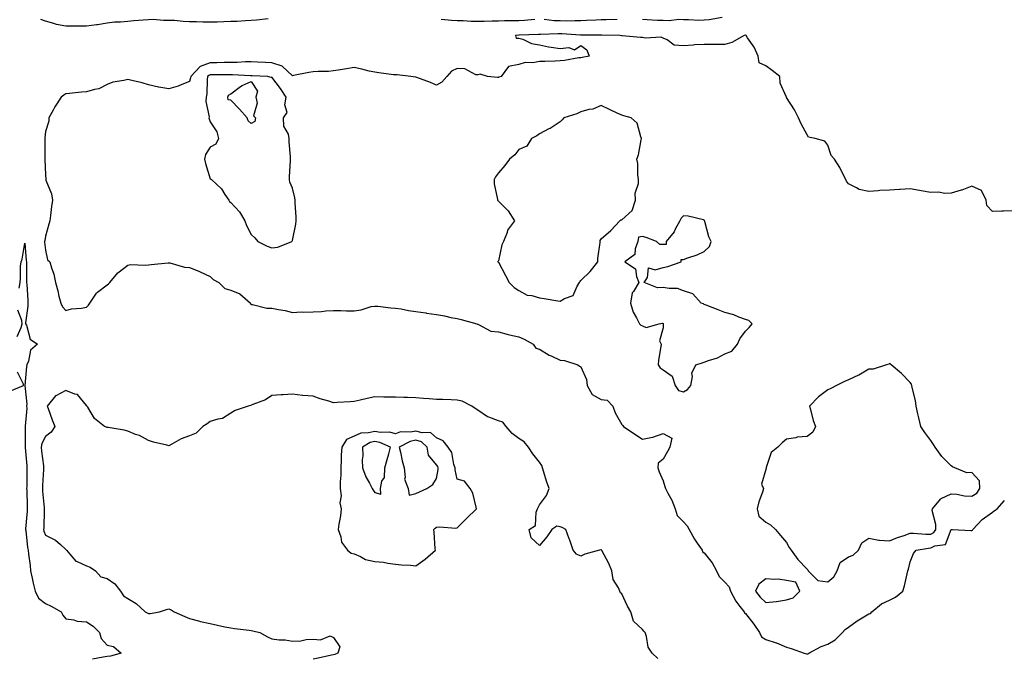
# Model space of a CAD drawing. Units: inches. Extents: x 931523 to 934163, y 7245098 to 7247738.
# Drawn here: x 932106 to 932584, y 7246789 to 7247100 of the extents above; entities that cross this region are included whole.
import ezdxf

# ---------------------------------------------------------------- set-up
doc = ezdxf.new("R2010")
doc.units = ezdxf.units.IN
doc.header["$MEASUREMENT"] = 0
doc.layers.add('Contour_93157245', color=7, linetype='Continuous', true_color=0x31e97e)

msp = doc.modelspace()

# ---------------------------------------------------------------- linework, layer by layer
at = {"layer": 'Contour_93157245'}
for points in [[(932446.78, 7247100.65, 3237), (932440.49, 7247099.49, 3237), (932438.05, 7247099.31, 3237), (932435.42, 7247099.28, 3237), (932430.46, 7247099.52, 3237), (932428.05, 7247099.49, 3237), (932425.79, 7247099.66, 3237), (932420.98, 7247098.99, 3237), (932418.05, 7247099.14, 3237), (932415.35, 7247099.22, 3237), (932410.38, 7247099.59, 3237), (932408.05, 7247099.66, 3237)], [(932226.17, 7247100.05, 3237), (932220.64, 7247099.33, 3237), (932218.05, 7247099.21, 3237), (932215.22, 7247099.09, 3237), (932211.18, 7247098.79, 3237), (932208.05, 7247098.67, 3237), (932204.71, 7247098.58, 3237), (932201.52, 7247098.45, 3237), (932198.05, 7247098.37, 3237), (932194.54, 7247098.41, 3237), (932191.39, 7247098.58, 3237), (932188.05, 7247098.63, 3237), (932184.9, 7247098.78, 3237), (932180.83, 7247099.14, 3237), (932178.05, 7247099.27, 3237), (932175.35, 7247099.22, 3237), (932170.34, 7247099.63, 3237), (932168.05, 7247099.57, 3237), (932165.48, 7247099.35, 3237), (932161.01, 7247098.96, 3237), (932158.05, 7247098.72, 3237), (932154.48, 7247098.36, 3237), (932151.63, 7247098.34, 3237), (932148.05, 7247097.89, 3237), (932143.28, 7247097.15, 3237), (932142.91, 7247097.06, 3237), (932138.05, 7247096.48, 3237), (932133.55, 7247096.42, 3237), (932132.6, 7247096.47, 3237), (932128.05, 7247096.42, 3237), (932123.43, 7247097.3, 3237), (932122.17, 7247097.8, 3237), (932118.05, 7247098.91, 3237), (932115.8, 7247099.66, 3237)], [(932355.74, 7247099.62, 3237), (932350.73, 7247099.23, 3237), (932348.05, 7247099.08, 3237), (932345.14, 7247099.01, 3237), (932340.98, 7247098.99, 3237), (932338.05, 7247098.91, 3237), (932335.01, 7247098.87, 3237), (932331.21, 7247098.77, 3237), (932328.05, 7247098.73, 3237), (932324.92, 7247098.79, 3237), (932320.99, 7247098.98, 3237), (932318.05, 7247099.05, 3237), (932315.28, 7247099.15, 3237), (932310.22, 7247099.75, 3237)], [(932395.78, 7247099.64, 3237), (932390.5, 7247099.48, 3237), (932388.05, 7247099.47, 3237), (932385.52, 7247099.38, 3237), (932380.84, 7247099.13, 3237), (932378.05, 7247099.04, 3237), (932375.23, 7247099.1, 3237), (932371.02, 7247098.95, 3237), (932368.05, 7247099, 3237), (932365.23, 7247099.1, 3237), (932360.31, 7247099.66, 3237)], [(932588.05, 7247006.7, 3238), (932583.41, 7247006.56, 3238), (932582.65, 7247006.53, 3238), (932578.05, 7247006.37, 3238), (932575.4, 7247009.27, 3238), (932575.01, 7247011.92, 3238), (932572.74, 7247016.61, 3238), (932568.05, 7247018.66, 3238), (932563.2, 7247016.77, 3238), (932562.85, 7247016.72, 3238), (932558.05, 7247015.4, 3238), (932554.74, 7247015.23, 3238), (932551.94, 7247015.81, 3238), (932548.05, 7247015.67, 3238), (932543.5, 7247016.46, 3238), (932542.68, 7247016.55, 3238), (932538.05, 7247017.5, 3238), (932533.29, 7247017.15, 3238), (932532.9, 7247017.07, 3238), (932528.05, 7247016.82, 3238), (932523.42, 7247016.55, 3238), (932522.6, 7247016.47, 3238), (932518.05, 7247016.19, 3238), (932513.25, 7247017.12, 3238), (932511.99, 7247017.98, 3238), (932508.05, 7247019.82, 3238), (932507.22, 7247021.09, 3238), (932506.85, 7247021.92, 3238), (932505.57, 7247024.4, 3238), (932503.98, 7247027.85, 3238), (932501.34, 7247031.92, 3238), (932499.73, 7247033.6, 3238), (932498.05, 7247038.65, 3238), (932496.69, 7247040.55, 3238), (932492.01, 7247041.92, 3238), (932488.74, 7247042.61, 3238), (932488.05, 7247043.59, 3238), (932485.07, 7247048.94, 3238), (932483.9, 7247051.92, 3238), (932481.95, 7247055.82, 3238), (932478.05, 7247061.81, 3238), (932478, 7247061.87, 3238), (932477.99, 7247061.92, 3238), (932477.97, 7247062, 3238), (932474.98, 7247068.84, 3238), (932474.78, 7247071.92, 3238), (932471.06, 7247074.94, 3238), (932468.05, 7247077.21, 3238), (932464.77, 7247078.64, 3238), (932464.26, 7247081.92, 3238), (932462.37, 7247086.24, 3238), (932459.12, 7247090.86, 3238), (932458.44, 7247091.92, 3238), (932458.25, 7247092.12, 3238), (932458.05, 7247092.16, 3238), (932457.87, 7247092.1, 3238), (932457.4, 7247091.92, 3238), (932451.4, 7247088.57, 3238), (932448.05, 7247087.51, 3238), (932443.66, 7247087.53, 3238), (932442.39, 7247087.58, 3238), (932438.05, 7247087.6, 3238), (932433.45, 7247087.31, 3238), (932432.73, 7247087.24, 3238), (932428.05, 7247086.97, 3238), (932423.4, 7247087.27, 3238), (932420.11, 7247089.87, 3238), (932418.05, 7247090.56, 3238), (932417.17, 7247091.04, 3238), (932409.31, 7247090.66, 3238), (932408.05, 7247090.97, 3238), (932407.05, 7247090.92, 3238), (932398.2, 7247091.77, 3238), (932398.05, 7247091.76, 3238), (932397.82, 7247091.69, 3238), (932397.13, 7247091.92, 3238), (932388.28, 7247092.14, 3238), (932387.83, 7247092.14, 3238), (932378.2, 7247092.07, 3238), (932377.9, 7247092.07, 3238), (932368.88, 7247092.74, 3238), (932368.05, 7247092.76, 3238), (932367.18, 7247092.79, 3238), (932358.55, 7247092.43, 3238), (932358.05, 7247092.45, 3238), (932357.56, 7247092.41, 3238), (932348.13, 7247092, 3238), (932347.98, 7247092, 3238), (932346.31, 7247091.92, 3238), (932346.77, 7247090.64, 3238), (932348.05, 7247090.59, 3238), (932349.88, 7247090.08, 3238), (932354.08, 7247087.95, 3238), (932358.05, 7247087.36, 3238), (932362.48, 7247086.35, 3238), (932363.67, 7247086.3, 3238), (932368.05, 7247085.56, 3238), (932372.27, 7247086.15, 3238), (932375.01, 7247084.96, 3238), (932378.05, 7247087.07, 3238), (932381.03, 7247084.9, 3238), (932382.23, 7247081.92, 3238), (932378.74, 7247081.23, 3238), (932378.05, 7247081.11, 3238), (932377.15, 7247081.02, 3238), (932370.22, 7247079.75, 3238), (932368.05, 7247079.6, 3238), (932365.61, 7247079.48, 3238), (932360.62, 7247079.35, 3238), (932358.05, 7247079.22, 3238), (932354.75, 7247078.63, 3238), (932351.12, 7247078.85, 3238), (932348.05, 7247077.81, 3238), (932343.05, 7247076.92, 3238), (932339.38, 7247071.92, 3238), (932338.33, 7247071.64, 3238), (932338.05, 7247071.55, 3238), (932337.7, 7247071.58, 3238), (932332.8, 7247071.92, 3238), (932329.28, 7247073.14, 3238), (932328.05, 7247072.74, 3238), (932327.09, 7247072.88, 3238), (932321.83, 7247075.7, 3238), (932318.05, 7247075.91, 3238), (932315.32, 7247074.64, 3238), (932313.1, 7247071.92, 3238), (932310.64, 7247069.32, 3238), (932308.05, 7247067.84, 3238), (932305.14, 7247069.01, 3238), (932298.47, 7247071.49, 3238), (932298.05, 7247071.66, 3238), (932297.79, 7247071.66, 3238), (932295.53, 7247071.92, 3238), (932288.86, 7247072.73, 3238), (932288.05, 7247072.73, 3238), (932287.1, 7247072.87, 3238), (932279.92, 7247073.8, 3238), (932278.05, 7247074.07, 3238), (932275.32, 7247074.65, 3238), (932271.73, 7247075.6, 3238), (932268.05, 7247076.3, 3238), (932264.31, 7247075.66, 3238), (932261.38, 7247075.25, 3238), (932258.05, 7247074.71, 3238), (932255.51, 7247074.46, 3238), (932250.58, 7247074.45, 3238), (932248.05, 7247074.24, 3238), (932245.98, 7247073.99, 3238), (932238.56, 7247072.43, 3238), (932238.05, 7247072.36, 3238), (932233.12, 7247076.99, 3238), (932232.98, 7247076.99, 3238), (932228.05, 7247078.68, 3238), (932224.95, 7247078.81, 3238), (932221.01, 7247078.95, 3238), (932218.05, 7247079.09, 3238), (932215.2, 7247079.07, 3238), (932211.17, 7247078.8, 3238), (932208.05, 7247078.78, 3238), (932204.87, 7247078.74, 3238), (932201.33, 7247078.65, 3238), (932198.05, 7247078.6, 3238), (932193.17, 7247076.8, 3238), (932188.65, 7247071.92, 3238), (932188.57, 7247071.4, 3238), (932188.05, 7247069.63, 3238), (932184.28, 7247068.14, 3238), (932182.6, 7247067.37, 3238), (932178.05, 7247065.94, 3238), (932173.11, 7247066.86, 3238), (932173.01, 7247066.88, 3238), (932168.05, 7247067.88, 3238), (932164.99, 7247068.86, 3238), (932159.98, 7247069.99, 3238), (932158.05, 7247070.52, 3238), (932156.14, 7247070.01, 3238), (932150.78, 7247069.19, 3238), (932148.05, 7247068.16, 3238), (932143.99, 7247065.98, 3238), (932141.82, 7247065.69, 3238), (932138.05, 7247064.51, 3238), (932135.59, 7247064.38, 3238), (932129.81, 7247063.69, 3238), (932128.05, 7247063.58, 3238), (932127.05, 7247062.92, 3238), (932125.67, 7247061.92, 3238), (932122.67, 7247057.3, 3238), (932121.84, 7247055.71, 3238), (932119.74, 7247051.92, 3238), (932119.64, 7247050.33, 3238), (932118.05, 7247045.28, 3238), (932117.71, 7247042.26, 3238), (932117.69, 7247041.92, 3238), (932117.69, 7247041.57, 3238), (932117.78, 7247032.19, 3238), (932117.78, 7247031.92, 3238), (932117.8, 7247031.67, 3238), (932118.05, 7247024.24, 3238), (932118.24, 7247022.11, 3238), (932118.26, 7247021.92, 3238), (932118.32, 7247021.65, 3238), (932121.07, 7247014.94, 3238), (932121.54, 7247011.92, 3238), (932121.05, 7247008.91, 3238), (932120.54, 7247004.41, 3238), (932120.16, 7247001.92, 3238), (932119.69, 7247000.28, 3238), (932118.05, 7246994.39, 3238), (932117.69, 7246992.28, 3238), (932117.65, 7246991.92, 3238), (932117.68, 7246991.55, 3238), (932118.05, 7246987.72, 3238), (932119.11, 7246982.97, 3238), (932120.13, 7246981.92, 3238), (932120.96, 7246979, 3238), (932122.18, 7246976.05, 3238), (932123.02, 7246971.92, 3238), (932124.01, 7246967.88, 3238), (932124.62, 7246965.35, 3238), (932125.46, 7246961.92, 3238), (932126.29, 7246960.16, 3238), (932128.05, 7246958.4, 3238), (932130.75, 7246959.22, 3238), (932135.52, 7246959.39, 3238), (932138.05, 7246959.89, 3238), (932139, 7246960.97, 3238), (932139.63, 7246961.92, 3238), (932142.81, 7246966.68, 3238), (932142.98, 7246966.99, 3238), (932143.43, 7246967.3, 3238), (932148.05, 7246970.87, 3238), (932148.7, 7246971.27, 3238), (932149.3, 7246971.92, 3238), (932153.29, 7246976.68, 3238), (932158.05, 7246980.33, 3238), (932159.35, 7246980.61, 3238), (932166.49, 7246980.36, 3238), (932168.05, 7246980.58, 3238), (932169.34, 7246980.62, 3238), (932177.67, 7246981.54, 3238), (932178.05, 7246981.55, 3238), (932178.49, 7246981.48, 3238), (932185.57, 7246979.44, 3238), (932188.05, 7246979.16, 3238), (932192.6, 7246977.37, 3238), (932193.28, 7246977.15, 3238), (932198.05, 7246974.79, 3238), (932199.55, 7246973.41, 3238), (932202.26, 7246971.92, 3238), (932205.16, 7246969.04, 3238), (932208.05, 7246968.17, 3238), (932212.56, 7246966.43, 3238), (932217.64, 7246961.92, 3238), (932217.65, 7246961.52, 3238), (932218.05, 7246961.29, 3238), (932218.7, 7246961.28, 3238), (932225.56, 7246959.43, 3238), (932228.05, 7246959.4, 3238), (932231.21, 7246958.76, 3238), (932234.43, 7246958.31, 3238), (932238.05, 7246957.43, 3238), (932242.28, 7246957.69, 3238), (932243.63, 7246957.5, 3238), (932248.05, 7246957.68, 3238), (932252.1, 7246957.87, 3238), (932254.29, 7246958.16, 3238), (932258.05, 7246958.36, 3238), (932261.62, 7246958.35, 3238), (932264.32, 7246958.19, 3238), (932268.05, 7246958.18, 3238), (932271.35, 7246958.62, 3238), (932276.33, 7246960.2, 3238), (932278.05, 7246960.51, 3238), (932279.59, 7246960.39, 3238), (932285.83, 7246959.69, 3238), (932288.05, 7246959.52, 3238), (932290.85, 7246959.12, 3238), (932294.42, 7246958.29, 3238), (932298.05, 7246957.87, 3238), (932302.83, 7246957.14, 3238), (932303.2, 7246957.07, 3238), (932308.05, 7246956.42, 3238), (932311.84, 7246955.71, 3238), (932314.96, 7246955.01, 3238), (932318.05, 7246954.39, 3238), (932320.06, 7246953.93, 3238), (932327.68, 7246951.92, 3238), (932327.85, 7246951.72, 3238), (932328.05, 7246951.66, 3238), (932328.36, 7246951.61, 3238), (932334.38, 7246948.26, 3238), (932338.05, 7246948.03, 3238), (932342.79, 7246946.66, 3238), (932343.4, 7246946.58, 3238), (932348.05, 7246945.5, 3238), (932350.59, 7246944.46, 3238), (932355, 7246941.92, 3238), (932356.22, 7246940.09, 3238), (932358.05, 7246939.63, 3238), (932362.8, 7246936.67, 3238), (932363.64, 7246936.33, 3238), (932368.05, 7246934.24, 3238), (932370.21, 7246934.09, 3238), (932376.59, 7246931.92, 3238), (932377.39, 7246931.26, 3238), (932378.05, 7246930.95, 3238), (932380.95, 7246924.82, 3238), (932381.14, 7246921.92, 3238), (932383.61, 7246917.48, 3238), (932388.05, 7246915.07, 3238), (932390.84, 7246914.71, 3238), (932393.59, 7246911.92, 3238), (932394.81, 7246908.68, 3238), (932398.05, 7246902.92, 3238), (932398.53, 7246902.41, 3238), (932398.85, 7246901.92, 3238), (932404.39, 7246898.26, 3238), (932408.05, 7246895.84, 3238), (932412.95, 7246896.82, 3238), (932413.15, 7246896.82, 3238), (932418.05, 7246898.51, 3238), (932422.37, 7246896.24, 3238), (932421.42, 7246891.92, 3238), (932420.2, 7246889.77, 3238), (932418.05, 7246886.1, 3238), (932415.74, 7246884.22, 3238), (932415.45, 7246881.92, 3238), (932416.1, 7246879.97, 3238), (932418.05, 7246875.56, 3238), (932418.99, 7246872.86, 3238), (932419.18, 7246871.92, 3238), (932420.37, 7246869.61, 3238), (932422.33, 7246866.2, 3238), (932424.01, 7246861.92, 3238), (932424.91, 7246858.78, 3238), (932428.05, 7246855.68, 3238), (932429.83, 7246853.7, 3238), (932430.73, 7246851.92, 3238), (932433.31, 7246847.18, 3238), (932434.67, 7246845.3, 3238), (932436.99, 7246841.92, 3238), (932437.23, 7246841.1, 3238), (932438.05, 7246840.63, 3238), (932441.87, 7246835.74, 3238), (932444, 7246831.92, 3238), (932445.25, 7246829.12, 3238), (932448.05, 7246826.4, 3238), (932450.17, 7246824.05, 3238), (932450.75, 7246821.92, 3238), (932453.33, 7246817.2, 3238), (932455.42, 7246814.55, 3238), (932457.4, 7246811.92, 3238), (932457.57, 7246811.44, 3238), (932458.05, 7246811.17, 3238), (932462.16, 7246806.02, 3238), (932464.92, 7246801.92, 3238), (932465.91, 7246799.78, 3238), (932468.05, 7246798.44, 3238), (932473.02, 7246796.89, 3238), (932473.14, 7246796.83, 3238), (932478.05, 7246794.82, 3238), (932480.33, 7246794.2, 3238), (932486.52, 7246791.92, 3238), (932487.71, 7246791.59, 3238), (932488.05, 7246791.51, 3238), (932488.42, 7246791.56, 3238), (932488.94, 7246791.92, 3238), (932494.8, 7246795.17, 3238), (932498.05, 7246796.21, 3238), (932501.68, 7246798.29, 3238), (932505.25, 7246801.92, 3238), (932506.54, 7246803.43, 3238), (932508.05, 7246804.56, 3238), (932512.32, 7246807.65, 3238), (932515.63, 7246809.5, 3238), (932518.05, 7246810.94, 3238), (932518.83, 7246811.14, 3238), (932519.48, 7246811.92, 3238), (932524.18, 7246815.79, 3238), (932528.05, 7246817.65, 3238), (932530.96, 7246819.02, 3238), (932534.59, 7246821.92, 3238), (932535.36, 7246824.61, 3238), (932536.61, 7246830.48, 3238), (932536.98, 7246831.92, 3238), (932537.23, 7246832.74, 3238), (932538.05, 7246836.23, 3238), (932539.71, 7246840.26, 3238), (932541.05, 7246841.92, 3238), (932547.03, 7246842.94, 3238), (932548.05, 7246842.97, 3238), (932550.11, 7246843.97, 3238), (932555.29, 7246844.68, 3238), (932558.03, 7246851.9, 3238), (932558.04, 7246851.92, 3238), (932558.05, 7246851.95, 3238), (932558.08, 7246851.95, 3238), (932558.61, 7246851.92, 3238), (932567.59, 7246851.46, 3238), (932568.05, 7246851.51, 3238), (932568.31, 7246851.66, 3238), (932568.59, 7246851.92, 3238), (932573.13, 7246856.84, 3238), (932578.05, 7246860.39, 3238), (932578.88, 7246861.08, 3238), (932580.4, 7246861.92, 3238), (932583.86, 7246866.11, 3238)], [(932105.36, 7246969.23, 3237), (932105.74, 7246971.92, 3237), (932106.01, 7246973.96, 3237), (932106.03, 7246979.91, 3237), (932106.25, 7246981.92, 3237), (932106.72, 7246983.26, 3237), (932108.05, 7246990.99, 3237), (932108.74, 7246982.61, 3237), (932108.8, 7246981.92, 3237), (932108.86, 7246981.11, 3237), (932108.87, 7246972.74, 3237), (932108.93, 7246971.92, 3237), (932109.02, 7246970.95, 3237), (932109.45, 7246963.32, 3237), (932109.57, 7246961.92, 3237), (932109.55, 7246960.42, 3237), (932108.44, 7246952.31, 3237), (932108.44, 7246951.92, 3237), (932108.82, 7246951.15, 3237), (932110.58, 7246944.45, 3237), (932114.13, 7246941.92, 3237), (932110.84, 7246939.14, 3237), (932109.78, 7246933.65, 3237), (932109.01, 7246931.92, 3237), (932108.86, 7246931.11, 3237), (932108.1, 7246921.98, 3237), (932108.09, 7246921.88, 3237), (932109.01, 7246912.88, 3237), (932108.94, 7246911.92, 3237), (932109, 7246910.97, 3237), (932108.2, 7246902.07, 3237), (932108.21, 7246901.92, 3237), (932108.17, 7246901.8, 3237), (932108.24, 7246892.11, 3237), (932108.2, 7246891.92, 3237), (932108.22, 7246891.75, 3237), (932108.98, 7246882.86, 3237), (932109.09, 7246881.92, 3237), (932109.05, 7246880.92, 3237), (932108.96, 7246872.83, 3237), (932108.92, 7246871.92, 3237), (932108.98, 7246870.99, 3237), (932109.19, 7246863.05, 3237), (932109.26, 7246861.92, 3237), (932109.19, 7246860.78, 3237), (932108.45, 7246852.32, 3237), (932108.43, 7246851.92, 3237), (932108.53, 7246851.44, 3237), (932109.38, 7246843.26, 3237), (932109.75, 7246841.92, 3237), (932109.91, 7246840.05, 3237), (932110.59, 7246834.46, 3237), (932110.8, 7246831.92, 3237), (932111.59, 7246828.38, 3237), (932112.04, 7246825.91, 3237), (932113.03, 7246821.92, 3237), (932114.66, 7246818.53, 3237), (932118.05, 7246816.06, 3237), (932120.88, 7246814.75, 3237), (932125.73, 7246811.92, 3237), (932126.54, 7246810.41, 3237), (932128.05, 7246808.49, 3237), (932131.87, 7246808.1, 3237), (932133.49, 7246807.36, 3237), (932138.05, 7246807.15, 3237), (932141.17, 7246805.04, 3237), (932144.39, 7246801.92, 3237), (932145.12, 7246798.98, 3237), (932148.05, 7246795.84, 3237), (932151.18, 7246795.05, 3237), (932154.8, 7246791.92, 3237), (932149.59, 7246790.38, 3237), (932148.05, 7246790.24, 3237), (932146.08, 7246789.96, 3237), (932140.99, 7246788.97, 3237)], [(932104.25, 7246945.73, 3237), (932106.24, 7246950.1, 3237), (932106.8, 7246951.92, 3237), (932106.57, 7246953.4, 3237), (932104.66, 7246958.52, 3237)], [(932100.81, 7246919.16, 3237), (932107.47, 7246921.92, 3237), (932107.39, 7246922.58, 3237), (932104.43, 7246928.3, 3237)], [(932415.48, 7246789.34, 3238), (932412.8, 7246791.92, 3238), (932410.9, 7246794.77, 3238), (932410.07, 7246799.9, 3238), (932409.35, 7246801.92, 3238), (932408.74, 7246802.61, 3238), (932408.05, 7246803.45, 3238), (932403.62, 7246807.49, 3238), (932402.4, 7246811.92, 3238), (932400.76, 7246814.63, 3238), (932398.05, 7246820.66, 3238), (932397.38, 7246821.25, 3238), (932397.04, 7246821.92, 3238), (932396.43, 7246823.54, 3238), (932393.77, 7246827.64, 3238), (932393.13, 7246831.92, 3238), (932391.64, 7246835.51, 3238), (932388.29, 7246841.68, 3238), (932388.17, 7246841.92, 3238), (932388.14, 7246842.02, 3238), (932387.86, 7246842.11, 3238), (932387.22, 7246841.92, 3238), (932380.03, 7246839.95, 3238), (932378.05, 7246839.03, 3238), (932376.02, 7246839.89, 3238), (932374.38, 7246841.92, 3238), (932372.83, 7246846.7, 3238), (932372.53, 7246847.44, 3238), (932370.91, 7246851.92, 3238), (932368.98, 7246852.85, 3238), (932368.05, 7246853.27, 3238), (932366.39, 7246853.58, 3238), (932364.09, 7246851.92, 3238), (932361.64, 7246848.33, 3238), (932358.05, 7246844.16, 3238), (932353.96, 7246847.83, 3238), (932353.03, 7246851.92, 3238), (932356.07, 7246853.9, 3238), (932356.44, 7246860.31, 3238), (932357.09, 7246861.92, 3238), (932357.37, 7246862.6, 3238), (932358.05, 7246863.9, 3238), (932361.47, 7246868.5, 3238), (932362.69, 7246871.92, 3238), (932361.48, 7246875.35, 3238), (932360.21, 7246879.76, 3238), (932359.51, 7246881.92, 3238), (932359.23, 7246883.1, 3238), (932358.05, 7246884.63, 3238), (932354.77, 7246888.64, 3238), (932352.77, 7246891.92, 3238), (932350.62, 7246894.5, 3238), (932348.05, 7246896.23, 3238), (932344.69, 7246898.56, 3238), (932341.89, 7246901.92, 3238), (932340.15, 7246904.02, 3238), (932338.05, 7246904.69, 3238), (932333.45, 7246906.52, 3238), (932332.81, 7246906.68, 3238), (932328.05, 7246909.9, 3238), (932326.79, 7246910.66, 3238), (932325.24, 7246911.92, 3238), (932320.48, 7246914.35, 3238), (932318.05, 7246914.8, 3238), (932315.07, 7246914.9, 3238), (932311.16, 7246915.03, 3238), (932308.05, 7246915.13, 3238), (932304.52, 7246915.46, 3238), (932301.67, 7246915.54, 3238), (932298.05, 7246915.91, 3238), (932293.88, 7246916.09, 3238), (932292.13, 7246916, 3238), (932288.05, 7246916.21, 3238), (932283.66, 7246916.31, 3238), (932282.37, 7246916.24, 3238), (932278.05, 7246916.35, 3238), (932274.33, 7246915.63, 3238), (932270.91, 7246914.78, 3238), (932268.05, 7246914.17, 3238), (932266.06, 7246913.91, 3238), (932259.79, 7246913.67, 3238), (932258.05, 7246913.47, 3238), (932255.77, 7246914.21, 3238), (932251.57, 7246915.44, 3238), (932248.05, 7246916.66, 3238), (932243.15, 7246917.02, 3238), (932242.87, 7246917.1, 3238), (932238.05, 7246917.62, 3238), (932233.52, 7246917.39, 3238), (932232.64, 7246917.33, 3238), (932228.05, 7246917.1, 3238), (932224.97, 7246915, 3238), (932218.77, 7246912.63, 3238), (932218.05, 7246912.29, 3238), (932217.77, 7246912.2, 3238), (932216.47, 7246911.92, 3238), (932210.18, 7246909.78, 3238), (932208.05, 7246908.46, 3238), (932204.09, 7246905.88, 3238), (932201.73, 7246905.59, 3238), (932198.05, 7246904.36, 3238), (932196.67, 7246903.3, 3238), (932194.51, 7246901.92, 3238), (932191.21, 7246898.77, 3238), (932188.05, 7246897.41, 3238), (932183.94, 7246896.03, 3238), (932179.5, 7246893.38, 3238), (932178.05, 7246892.64, 3238), (932177.07, 7246892.9, 3238), (932170.56, 7246894.43, 3238), (932168.05, 7246895.11, 3238), (932163.67, 7246897.55, 3238), (932161.83, 7246898.13, 3238), (932158.05, 7246899.68, 3238), (932156.35, 7246900.22, 3238), (932148.55, 7246901.42, 3238), (932148.05, 7246901.54, 3238), (932147.77, 7246901.65, 3238), (932146.8, 7246901.92, 3238), (932141.94, 7246905.82, 3238), (932138.6, 7246911.37, 3238), (932138.22, 7246911.92, 3238), (932138.14, 7246912.01, 3238), (932138.05, 7246912.13, 3238), (932133.65, 7246917.52, 3238), (932132.31, 7246917.66, 3238), (932128.05, 7246919.4, 3238), (932123.06, 7246916.94, 3238), (932123.04, 7246916.93, 3238), (932122.99, 7246916.86, 3238), (932118.84, 7246911.92, 3238), (932119.32, 7246910.65, 3238), (932121.38, 7246905.25, 3238), (932122.63, 7246901.92, 3238), (932120.81, 7246899.16, 3238), (932118.05, 7246897.14, 3238), (932116.33, 7246893.65, 3238), (932115.99, 7246891.92, 3238), (932116.18, 7246890.05, 3238), (932117.08, 7246882.89, 3238), (932117.19, 7246881.92, 3238), (932117.15, 7246881.02, 3238), (932116.66, 7246873.31, 3238), (932116.61, 7246871.92, 3238), (932116.69, 7246870.55, 3238), (932117.44, 7246862.53, 3238), (932117.48, 7246861.92, 3238), (932117.45, 7246861.32, 3238), (932117.21, 7246852.76, 3238), (932117.16, 7246851.92, 3238), (932117.32, 7246851.19, 3238), (932118.05, 7246849.2, 3238), (932122.93, 7246846.79, 3238), (932125.34, 7246844.63, 3238), (932128.05, 7246842.3, 3238), (932128.2, 7246842.08, 3238), (932128.26, 7246841.92, 3238), (932129.99, 7246839.98, 3238), (932132.75, 7246836.62, 3238), (932133.54, 7246836.43, 3238), (932138.05, 7246834.32, 3238), (932139.79, 7246833.66, 3238), (932142.35, 7246831.92, 3238), (932145.01, 7246828.88, 3238), (932148.05, 7246828.15, 3238), (932151.72, 7246825.59, 3238), (932154.54, 7246821.92, 3238), (932155.92, 7246819.79, 3238), (932158.05, 7246818.38, 3238), (932162.08, 7246815.95, 3238), (932166.53, 7246811.92, 3238), (932167.55, 7246811.41, 3238), (932168.05, 7246811.19, 3238), (932168.88, 7246811.09, 3238), (932173.5, 7246811.92, 3238), (932176.93, 7246813.03, 3238), (932178.05, 7246813.48, 3238), (932179.12, 7246812.99, 3238), (932180.66, 7246811.92, 3238), (932185.78, 7246809.65, 3238), (932188.05, 7246808.76, 3238), (932192.4, 7246807.57, 3238), (932193.36, 7246807.23, 3238), (932198.05, 7246806.24, 3238), (932201.64, 7246805.51, 3238), (932205.24, 7246804.72, 3238), (932208.05, 7246804.15, 3238), (932209.92, 7246803.79, 3238), (932216.97, 7246803, 3238), (932218.05, 7246802.82, 3238), (932218.83, 7246802.7, 3238), (932222.13, 7246801.92, 3238), (932225.9, 7246799.76, 3238), (932228.05, 7246798.89, 3238), (932231.58, 7246798.39, 3238), (932234.55, 7246798.42, 3238), (932238.05, 7246797.69, 3238), (932242.08, 7246797.89, 3238), (932244.67, 7246798.54, 3238), (932248.05, 7246798.76, 3238), (932251.64, 7246798.33, 3238), (932256.4, 7246800.28, 3238), (932258.05, 7246799.55, 3238), (932261.06, 7246794.93, 3238), (932260.12, 7246791.92, 3238), (932258.66, 7246791.31, 3238), (932258.05, 7246791.08, 3238), (932256.98, 7246790.85, 3238), (932250.5, 7246789.47, 3238), (932248.05, 7246788.92, 3238)]]:
    msp.add_polyline3d(points, dxfattribs=at)
for points in [[(932228.05, 7246988.84, 3239), (932230.94, 7246989.03, 3239), (932237.67, 7246991.92, 3239), (932237.86, 7246992.12, 3239), (932238.05, 7246992.37, 3239), (932239.65, 7247000.32, 3239), (932239.79, 7247001.92, 3239), (932239.83, 7247003.71, 3239), (932239.3, 7247010.67, 3239), (932239.34, 7247011.92, 3239), (932239.25, 7247013.12, 3239), (932238.05, 7247017.71, 3239), (932236.84, 7247020.71, 3239), (932236.6, 7247021.92, 3239), (932236.55, 7247023.42, 3239), (932237.17, 7247031.03, 3239), (932237.11, 7247031.92, 3239), (932237.07, 7247032.9, 3239), (932236.43, 7247040.3, 3239), (932236.37, 7247041.92, 3239), (932236.06, 7247043.91, 3239), (932233.92, 7247047.8, 3239), (932233.69, 7247051.92, 3239), (932235.47, 7247054.51, 3239), (932234.33, 7247058.2, 3239), (932234.99, 7247061.92, 3239), (932232.29, 7247066.16, 3239), (932228.05, 7247071.72, 3239), (932227.58, 7247071.45, 3239), (932226.12, 7247071.92, 3239), (932218.47, 7247072.34, 3239), (932218.05, 7247072.36, 3239), (932217.62, 7247072.36, 3239), (932208.95, 7247072.82, 3239), (932208.05, 7247072.82, 3239), (932207.17, 7247072.8, 3239), (932198.92, 7247072.79, 3239), (932198.05, 7247072.78, 3239), (932197.42, 7247072.55, 3239), (932196.84, 7247071.92, 3239), (932196.63, 7247070.5, 3239), (932196.4, 7247063.57, 3239), (932196.08, 7247061.92, 3239), (932195.95, 7247059.81, 3239), (932197.52, 7247052.46, 3239), (932197.45, 7247051.92, 3239), (932197.52, 7247051.39, 3239), (932198.05, 7247049.9, 3239), (932201.3, 7247045.16, 3239), (932202.19, 7247041.92, 3239), (932200.85, 7247039.12, 3239), (932198.05, 7247037.69, 3239), (932195.86, 7247034.11, 3239), (932195.28, 7247031.92, 3239), (932195.83, 7247029.7, 3239), (932198.05, 7247022.28, 3239), (932198.33, 7247022.2, 3239), (932198.71, 7247021.92, 3239), (932203.56, 7247017.43, 3239), (932205.25, 7247014.72, 3239), (932207.19, 7247011.92, 3239), (932207.47, 7247011.34, 3239), (932208.05, 7247010.8, 3239), (932212.35, 7247006.22, 3239), (932214.98, 7247001.92, 3239), (932215.73, 7246999.6, 3239), (932218.05, 7246995.3, 3239), (932219.72, 7246993.59, 3239), (932221.15, 7246991.92, 3239), (932225.71, 7246989.58, 3239)], [(932218.05, 7247049.1, 3239), (932216.57, 7247050.44, 3239), (932216.07, 7247051.92, 3239), (932212.34, 7247056.21, 3239), (932208.05, 7247060.46, 3239), (932206.79, 7247060.66, 3239), (932206.63, 7247061.92, 3239), (932206.99, 7247062.98, 3239), (932208.05, 7247063.61, 3239), (932212.76, 7247067.21, 3239), (932213.67, 7247067.55, 3239), (932218.05, 7247069.64, 3239), (932221.01, 7247064.89, 3239), (932220.26, 7247061.92, 3239), (932220.88, 7247059.09, 3239), (932219.08, 7247052.95, 3239), (932220.16, 7247051.92, 3239), (932219.82, 7247050.15, 3239)], [(932368.05, 7246962.82, 3239), (932370.26, 7246964.13, 3239), (932374.42, 7246965.55, 3239), (932376.27, 7246970.14, 3239), (932377.41, 7246971.92, 3239), (932377.64, 7246972.33, 3239), (932378.05, 7246972.86, 3239), (932382.64, 7246977.33, 3239), (932386.31, 7246981.92, 3239), (932386.37, 7246983.6, 3239), (932387.55, 7246991.42, 3239), (932387.57, 7246991.92, 3239), (932387.58, 7246992.4, 3239), (932388.05, 7246993.16, 3239), (932392.73, 7246997.24, 3239), (932397.05, 7247001.92, 3239), (932397.62, 7247002.35, 3239), (932398.05, 7247002.41, 3239), (932403.02, 7247006.95, 3239), (932404.6, 7247011.92, 3239), (932404.58, 7247015.39, 3239), (932406.15, 7247020.02, 3239), (932406.12, 7247021.92, 3239), (932405.76, 7247024.21, 3239), (932405.87, 7247029.74, 3239), (932405.35, 7247031.92, 3239), (932406.06, 7247033.91, 3239), (932407.44, 7247041.3, 3239), (932407.61, 7247041.92, 3239), (932407.21, 7247042.77, 3239), (932405.51, 7247049.38, 3239), (932402.56, 7247051.92, 3239), (932398.96, 7247052.83, 3239), (932398.05, 7247053.14, 3239), (932395.73, 7247054.24, 3239), (932392.02, 7247055.89, 3239), (932388.05, 7247057.98, 3239), (932383.87, 7247056.1, 3239), (932382.06, 7247055.93, 3239), (932378.05, 7247054.84, 3239), (932376.16, 7247053.8, 3239), (932369.94, 7247051.92, 3239), (932369, 7247050.96, 3239), (932368.05, 7247050.02, 3239), (932363.22, 7247046.75, 3239), (932362.63, 7247046.5, 3239), (932358.05, 7247044.18, 3239), (932356.74, 7247043.24, 3239), (932354.23, 7247041.92, 3239), (932351.82, 7247038.15, 3239), (932348.05, 7247036.58, 3239), (932346.05, 7247033.92, 3239), (932343.46, 7247031.92, 3239), (932341.15, 7247028.82, 3239), (932338.05, 7247025.27, 3239), (932336.73, 7247023.24, 3239), (932336.03, 7247021.92, 3239), (932336.01, 7247019.88, 3239), (932337.7, 7247012.27, 3239), (932337.7, 7247011.92, 3239), (932337.83, 7247011.71, 3239), (932338.05, 7247011.5, 3239), (932342.81, 7247006.68, 3239), (932345.93, 7247001.92, 3239), (932342.56, 7246997.41, 3239), (932342.28, 7246996.16, 3239), (932340.59, 7246991.92, 3239), (932339.71, 7246990.26, 3239), (932338.05, 7246982.44, 3239), (932337.83, 7246982.14, 3239), (932337.81, 7246981.92, 3239), (932337.96, 7246981.82, 3239), (932338.05, 7246981.75, 3239), (932341.49, 7246975.36, 3239), (932343.26, 7246971.92, 3239), (932345.67, 7246969.54, 3239), (932348.05, 7246967.99, 3239), (932351.97, 7246965.84, 3239), (932354.38, 7246965.59, 3239), (932358.05, 7246964.48, 3239), (932360.34, 7246964.21, 3239), (932367.01, 7246962.96, 3239)], [(932428.05, 7246918.83, 3239), (932429.97, 7246920, 3239), (932431.59, 7246921.92, 3239), (932432.38, 7246926.25, 3239), (932432.09, 7246927.88, 3239), (932433.97, 7246931.92, 3239), (932437.13, 7246932.84, 3239), (932438.05, 7246933.16, 3239), (932440.15, 7246934.02, 3239), (932444.55, 7246935.42, 3239), (932448.05, 7246937.36, 3239), (932451.42, 7246938.55, 3239), (932454.25, 7246941.92, 3239), (932455.37, 7246944.6, 3239), (932458.05, 7246948.3, 3239), (932459.83, 7246950.14, 3239), (932461.39, 7246951.92, 3239), (932459.64, 7246953.51, 3239), (932458.05, 7246954, 3239), (932454.85, 7246955.12, 3239), (932452.43, 7246956.3, 3239), (932448.05, 7246957.29, 3239), (932444.75, 7246958.62, 3239), (932439.05, 7246960.91, 3239), (932438.05, 7246961.32, 3239), (932437.63, 7246961.49, 3239), (932436.56, 7246961.92, 3239), (932432.48, 7246966.35, 3239), (932428.05, 7246967.92, 3239), (932425.09, 7246968.95, 3239), (932421.03, 7246968.94, 3239), (932418.05, 7246969.55, 3239), (932415.42, 7246969.29, 3239), (932408.95, 7246971.92, 3239), (932410.54, 7246974.41, 3239), (932410.98, 7246978.99, 3239), (932414.15, 7246978.02, 3239), (932418.05, 7246979.29, 3239), (932420.34, 7246979.63, 3239), (932426.81, 7246981.92, 3239), (932426.79, 7246983.18, 3239), (932428.05, 7246983.16, 3239), (932430.05, 7246983.92, 3239), (932434.59, 7246985.38, 3239), (932438.05, 7246986.95, 3239), (932440.56, 7246989.41, 3239), (932441.5, 7246991.92, 3239), (932440.32, 7246994.19, 3239), (932438.36, 7247001.62, 3239), (932438.25, 7247001.92, 3239), (932438.17, 7247002.04, 3239), (932438.05, 7247002.28, 3239), (932437.65, 7247002.31, 3239), (932430.27, 7247004.15, 3239), (932428.05, 7247004.25, 3239), (932426.86, 7247003.11, 3239), (932426.17, 7247001.92, 3239), (932423.99, 7246997.86, 3239), (932423.42, 7246996.55, 3239), (932419.52, 7246991.92, 3239), (932419.51, 7246990.46, 3239), (932418.05, 7246990.46, 3239), (932416.55, 7246990.42, 3239), (932414.87, 7246991.92, 3239), (932409.92, 7246993.79, 3239), (932408.05, 7246994.27, 3239), (932406.08, 7246993.89, 3239), (932405.82, 7246991.92, 3239), (932404.48, 7246988.35, 3239), (932404.4, 7246985.57, 3239), (932399.5, 7246981.92, 3239), (932404.68, 7246978.55, 3239), (932405.1, 7246974.88, 3239), (932406.37, 7246971.92, 3239), (932403.63, 7246967.51, 3239), (932403.1, 7246966.87, 3239), (932402.29, 7246961.92, 3239), (932403.6, 7246957.48, 3239), (932405.22, 7246954.75, 3239), (932406.56, 7246951.92, 3239), (932407.33, 7246951.21, 3239), (932408.05, 7246950.88, 3239), (932409.89, 7246950.08, 3239), (932416.23, 7246951.92, 3239), (932417.85, 7246952.12, 3239), (932418.05, 7246952.07, 3239), (932418.14, 7246952.01, 3239), (932418.13, 7246951.92, 3239), (932418.12, 7246951.84, 3239), (932418.05, 7246949.98, 3239), (932416.31, 7246943.67, 3239), (932417.08, 7246941.92, 3239), (932417.02, 7246940.89, 3239), (932415.79, 7246934.18, 3239), (932415.69, 7246931.92, 3239), (932416.59, 7246930.46, 3239), (932418.05, 7246929.51, 3239), (932422.51, 7246926.38, 3239), (932423.91, 7246921.92, 3239), (932425.63, 7246919.5, 3239)], [(932498.05, 7246826.55, 3239), (932501.06, 7246828.91, 3239), (932502.61, 7246831.92, 3239), (932504.05, 7246835.91, 3239), (932508.05, 7246838.73, 3239), (932510.42, 7246839.55, 3239), (932512.97, 7246841.92, 3239), (932514.54, 7246845.44, 3239), (932518.05, 7246847.78, 3239), (932522.85, 7246846.71, 3239), (932523.15, 7246846.82, 3239), (932528.05, 7246846.4, 3239), (932531.85, 7246848.12, 3239), (932535.24, 7246849.11, 3239), (932538.05, 7246850.12, 3239), (932539.77, 7246850.2, 3239), (932545.77, 7246849.64, 3239), (932548.05, 7246849.71, 3239), (932549.53, 7246850.44, 3239), (932550.51, 7246851.92, 3239), (932550.58, 7246854.45, 3239), (932548.81, 7246861.17, 3239), (932548.85, 7246861.92, 3239), (932552.88, 7246866.75, 3239), (932553.03, 7246866.95, 3239), (932553.09, 7246866.96, 3239), (932558.05, 7246869.34, 3239), (932560.82, 7246869.15, 3239), (932564.47, 7246868.34, 3239), (932568.05, 7246868.16, 3239), (932570.45, 7246869.53, 3239), (932571.85, 7246871.92, 3239), (932571.69, 7246875.56, 3239), (932568.05, 7246879.6, 3239), (932565.59, 7246879.47, 3239), (932559.79, 7246881.92, 3239), (932558.58, 7246882.45, 3239), (932558.05, 7246882.8, 3239), (932553.54, 7246887.41, 3239), (932550.21, 7246891.92, 3239), (932549.41, 7246893.28, 3239), (932548.05, 7246895.19, 3239), (932545.19, 7246899.06, 3239), (932543.26, 7246901.92, 3239), (932542.31, 7246906.18, 3239), (932541.86, 7246908.11, 3239), (932540.99, 7246911.92, 3239), (932540.66, 7246914.54, 3239), (932539.05, 7246920.91, 3239), (932538.89, 7246921.92, 3239), (932538.71, 7246922.58, 3239), (932538.05, 7246923.38, 3239), (932533.87, 7246927.73, 3239), (932528.82, 7246931.92, 3239), (932528.46, 7246932.33, 3239), (932528.05, 7246932.51, 3239), (932527.72, 7246932.25, 3239), (932526.61, 7246931.92, 3239), (932520.06, 7246929.91, 3239), (932518.05, 7246929.8, 3239), (932513.08, 7246926.89, 3239), (932512.99, 7246926.86, 3239), (932508.05, 7246924.72, 3239), (932506.19, 7246923.78, 3239), (932502.27, 7246921.92, 3239), (932499.55, 7246920.42, 3239), (932498.05, 7246919.87, 3239), (932493.57, 7246916.4, 3239), (932489.23, 7246911.92, 3239), (932489.71, 7246910.25, 3239), (932491.04, 7246904.91, 3239), (932492.05, 7246901.92, 3239), (932490.81, 7246899.16, 3239), (932488.05, 7246897.1, 3239), (932483.23, 7246896.74, 3239), (932482.59, 7246896.46, 3239), (932478.05, 7246895.78, 3239), (932475.95, 7246894.02, 3239), (932473.81, 7246891.92, 3239), (932470.54, 7246889.43, 3239), (932468.21, 7246882.09, 3239), (932468.13, 7246881.92, 3239), (932468.12, 7246881.85, 3239), (932468.05, 7246881.11, 3239), (932465.92, 7246874.05, 3239), (932466.78, 7246871.92, 3239), (932466.29, 7246870.16, 3239), (932464.52, 7246865.46, 3239), (932463.77, 7246861.92, 3239), (932464.55, 7246858.41, 3239), (932468.05, 7246855.57, 3239), (932470.31, 7246854.18, 3239), (932472.71, 7246851.92, 3239), (932475.17, 7246849.04, 3239), (932478.05, 7246845.68, 3239), (932479.32, 7246843.19, 3239), (932480.22, 7246841.92, 3239), (932483.48, 7246837.35, 3239), (932488.05, 7246832.76, 3239), (932488.42, 7246832.29, 3239), (932488.48, 7246831.92, 3239), (932493.31, 7246827.18, 3239)], [(932298.05, 7246834.32, 3239), (932302.49, 7246837.48, 3239), (932307.5, 7246841.92, 3239), (932307.44, 7246842.53, 3239), (932306.81, 7246850.68, 3239), (932306.69, 7246851.92, 3239), (932307.35, 7246852.62, 3239), (932308.05, 7246853.02, 3239), (932309.43, 7246853.3, 3239), (932317.45, 7246852.52, 3239), (932318.05, 7246852.77, 3239), (932322.65, 7246857.32, 3239), (932327.51, 7246861.92, 3239), (932327.21, 7246862.76, 3239), (932325.72, 7246869.59, 3239), (932324.39, 7246871.92, 3239), (932321.54, 7246875.41, 3239), (932318.05, 7246876.36, 3239), (932317.03, 7246880.9, 3239), (932317.02, 7246881.92, 3239), (932316.43, 7246883.53, 3239), (932315.45, 7246889.32, 3239), (932313.67, 7246891.92, 3239), (932311.17, 7246895.04, 3239), (932308.05, 7246896.55, 3239), (932305.14, 7246899.02, 3239), (932301.11, 7246898.86, 3239), (932298.05, 7246899.78, 3239), (932295.38, 7246899.24, 3239), (932290.6, 7246899.37, 3239), (932288.05, 7246898.47, 3239), (932285.35, 7246899.22, 3239), (932280.82, 7246899.15, 3239), (932278.05, 7246899.63, 3239), (932275.01, 7246898.87, 3239), (932271.23, 7246898.74, 3239), (932268.05, 7246897.33, 3239), (932264.31, 7246895.66, 3239), (932261.96, 7246891.92, 3239), (932261.73, 7246888.24, 3239), (932261.76, 7246885.62, 3239), (932261.55, 7246881.92, 3239), (932261.59, 7246878.38, 3239), (932261.17, 7246875.05, 3239), (932261.23, 7246871.92, 3239), (932261.63, 7246868.34, 3239), (932261.11, 7246864.98, 3239), (932261.75, 7246861.92, 3239), (932261.37, 7246858.61, 3239), (932260.64, 7246854.51, 3239), (932260.3, 7246851.92, 3239), (932261.53, 7246848.43, 3239), (932261.88, 7246845.75, 3239), (932264.71, 7246841.92, 3239), (932266.59, 7246840.46, 3239), (932268.05, 7246840.12, 3239), (932271.09, 7246838.87, 3239), (932273.57, 7246837.44, 3239), (932278.05, 7246836.44, 3239), (932282.2, 7246836.07, 3239), (932284.41, 7246835.56, 3239), (932288.05, 7246835.13, 3239), (932290.94, 7246834.81, 3239), (932295.38, 7246834.59, 3239)], [(932278.05, 7246869.89, 3240), (932280.94, 7246869.04, 3240), (932280.82, 7246871.92, 3240), (932281.53, 7246875.4, 3240), (932282.7, 7246877.26, 3240), (932282.99, 7246881.92, 3240), (932284.09, 7246885.88, 3240), (932284.86, 7246888.73, 3240), (932285.74, 7246891.92, 3240), (932280.42, 7246894.29, 3240), (932278.05, 7246894.7, 3240), (932275.82, 7246894.16, 3240), (932272.09, 7246891.92, 3240), (932272.23, 7246887.74, 3240), (932271.87, 7246885.75, 3240), (932272.07, 7246881.92, 3240), (932273.72, 7246877.59, 3240), (932275.45, 7246874.53, 3240), (932276.74, 7246871.92, 3240), (932277.25, 7246871.12, 3240)], [(932298.05, 7246869.48, 3240), (932299.71, 7246870.25, 3240), (932303.29, 7246871.92, 3240), (932306.2, 7246873.77, 3240), (932308.05, 7246876.66, 3240), (932308.88, 7246881.08, 3240), (932308.88, 7246881.92, 3240), (932308.66, 7246882.53, 3240), (932308.05, 7246883.3, 3240), (932304.19, 7246888.06, 3240), (932303.53, 7246891.92, 3240), (932300.68, 7246894.55, 3240), (932298.05, 7246895.34, 3240), (932295.2, 7246894.77, 3240), (932289.87, 7246891.92, 3240), (932290.45, 7246889.52, 3240), (932291.39, 7246885.26, 3240), (932292.26, 7246881.92, 3240), (932292.8, 7246877.17, 3240), (932292.49, 7246876.36, 3240), (932294.2, 7246871.92, 3240), (932294.78, 7246868.65, 3240)], [(932478.05, 7246817.71, 3239), (932481.26, 7246818.71, 3239), (932484.51, 7246821.92, 3239), (932482.49, 7246826.36, 3239), (932478.05, 7246827.24, 3239), (932473.98, 7246827.86, 3239), (932472.36, 7246827.61, 3239), (932468.05, 7246827.99, 3239), (932464.55, 7246825.42, 3239), (932462.96, 7246821.92, 3239), (932465.29, 7246819.16, 3239), (932468.05, 7246816.51, 3239), (932473, 7246816.98, 3239), (932473.16, 7246817.03, 3239)]]:
    msp.add_polyline3d(points, close=True, dxfattribs=at)

doc.saveas('drawing.dxf')
